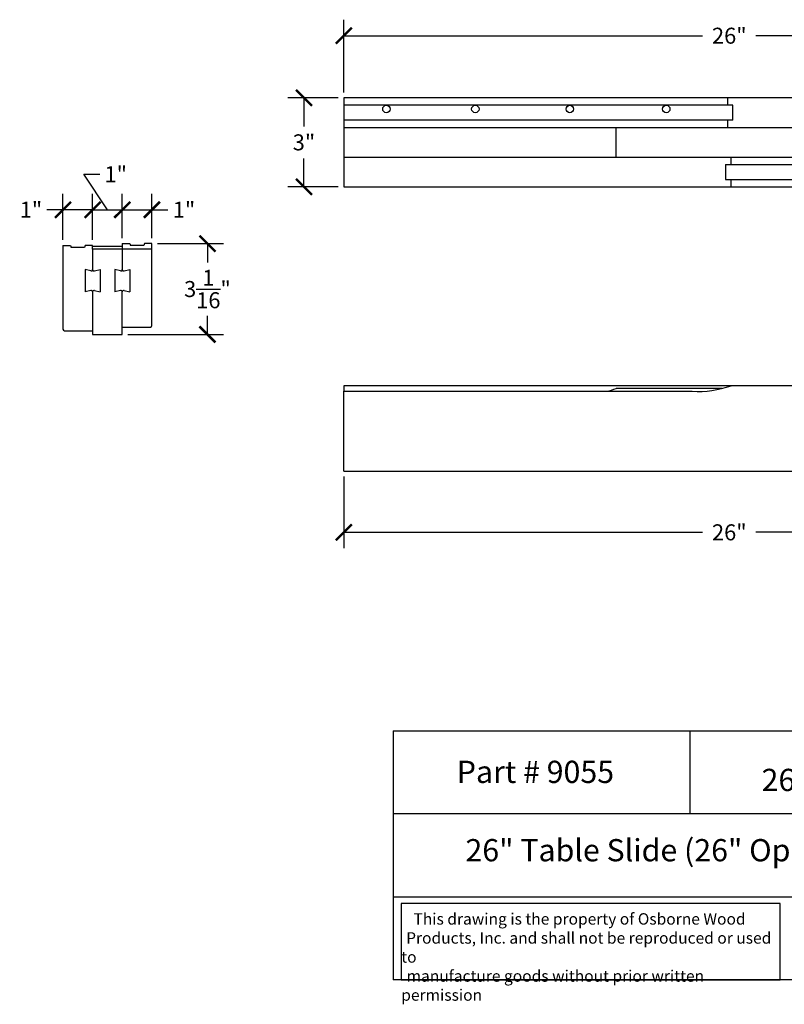
# Model space of a CAD drawing. Units: inches. Extents: x -12.6 to 27.2, y -0.8 to 32.4.
# Drawn here: x -12.6 to 13.2, y -0.8 to 32.4 of the extents above; entities that cross this region are included whole.
import ezdxf

# ---------------------------------------------------------------- set-up
doc = ezdxf.new("R2010")
doc.units = ezdxf.units.IN
doc.header["$MEASUREMENT"] = 0
doc.dimstyles.get("Standard").update_dxf_attribs({"dimscale": 3, "dimtxt": 0.18, "dimasz": 0.18, "dimexe": 0.18, "dimexo": 0.0625, "dimgap": 0.09, "dimtad": 0, "dimtih": 1, "dimtoh": 1, "dimdec": 4, "dimzin": 0, "dimdsep": 46, "dimlunit": 5, "dimtxsty": 'Standard', "dimblk": 'ARCHTICK', "dimcen": 0.09, "dimadec": 0, "dimazin": 0, "dimtfac": 1, "dimtdec": 4, "dimtofl": 0, "dimtmove": 0, "dimatfit": 3, "dimfxl": 1, "dimtolj": 1, "dimtzin": 0, "dimarcsym": 0})

# ---------------------------------------------------------------- blocks, each defined once
blk = doc.blocks.new('_ArchTick')
at = {"color": 0, "const_width": 0.15}
blk.add_lwpolyline([(-0.5, -0.5), (0.5, 0.5)], dxfattribs=at)
blk = doc.blocks.new('*D28')
at = {"color": 0, "lineweight": -2, "transparency": 16777216}
for p, q in [((-1.669, 16.969), (-1.669, 14.549)), ((24.331, 16.969), (24.331, 14.549)), ((-1.669, 15.089), (10.431, 15.089)), ((24.331, 15.089), (12.231, 15.089))]:
    blk.add_line(p, q, dxfattribs=at)
at = {"layer": 'Defpoints', "color": 0, "transparency": 16777216}
for p in [(-1.669, 17.157), (24.331, 17.157), (24.331, 15.089)]:
    blk.add_point(p, dxfattribs=at)
at = {"color": 0, "lineweight": -2, "transparency": 16777216, "xscale": 0.5400000000000001, "yscale": 0.5400000000000001, "zscale": 0.5400000000000001, "rotation": 180}
blk.add_blockref('_ArchTick', (-1.669, 15.089), dxfattribs=at)
at = {"color": 0, "lineweight": -2, "transparency": 16777216, "xscale": 0.5400000000000001, "yscale": 0.5400000000000001, "zscale": 0.5400000000000001}
blk.add_blockref('_ArchTick', (24.331, 15.089), dxfattribs=at)
at = {"color": 0, "transparency": 16777216, "insert": (11.331, 15.089), "char_height": 0.54, "attachment_point": 5}
blk.add_mtext('\\A1;26"', dxfattribs=at)
blk = doc.blocks.new('*D33')
at = {"color": 0, "lineweight": -2, "transparency": 16777216}
for p, q in [((-11.137, 24.951), (-11.137, 26.509)), ((-10.137, 24.951), (-10.137, 26.509)), ((-11.137, 25.969), (-11.677, 25.969)), ((-10.137, 25.969), (-11.137, 25.969))]:
    blk.add_line(p, q, dxfattribs=at)
at = {"layer": 'Defpoints', "color": 0, "transparency": 16777216}
for p in [(-11.137, 25.969), (-11.137, 24.763), (-10.137, 24.763)]:
    blk.add_point(p, dxfattribs=at)
at = {"color": 0, "lineweight": -2, "transparency": 16777216, "xscale": 0.5400000000000001, "yscale": 0.5400000000000001, "zscale": 0.5400000000000001, "rotation": 180}
blk.add_blockref('_ArchTick', (-11.137, 25.969), dxfattribs=at)
at = {"color": 0, "lineweight": -2, "transparency": 16777216, "xscale": 0.5400000000000001, "yscale": 0.5400000000000001, "zscale": 0.5400000000000001}
blk.add_blockref('_ArchTick', (-10.137, 25.969), dxfattribs=at)
at = {"color": 0, "transparency": 16777216, "insert": (-12.217, 25.969), "char_height": 0.54, "attachment_point": 5}
blk.add_mtext('\\A1;1"', dxfattribs=at)
blk = doc.blocks.new('*D34')
at = {"color": 0, "lineweight": -2, "transparency": 16777216}
for p, q in [((-9.637, 25.969), (-10.439, 27.168)), ((-10.439, 27.168), (-9.899, 27.168)), ((-10.137, 24.951), (-10.137, 26.509)), ((-9.137, 25.013), (-9.137, 26.509)), ((-10.137, 25.969), (-9.137, 25.969))]:
    blk.add_line(p, q, dxfattribs=at)
at = {"layer": 'Defpoints', "color": 0, "transparency": 16777216}
for p in [(-9.137, 25.969), (-10.137, 24.763), (-9.137, 24.826)]:
    blk.add_point(p, dxfattribs=at)
at = {"color": 0, "lineweight": -2, "transparency": 16777216, "xscale": 0.5400000000000001, "yscale": 0.5400000000000001, "zscale": 0.5400000000000001, "rotation": 180}
blk.add_blockref('_ArchTick', (-10.137, 25.969), dxfattribs=at)
at = {"color": 0, "lineweight": -2, "transparency": 16777216, "xscale": 0.5400000000000001, "yscale": 0.5400000000000001, "zscale": 0.5400000000000001}
blk.add_blockref('_ArchTick', (-9.137, 25.969), dxfattribs=at)
at = {"color": 0, "transparency": 16777216, "insert": (-9.359, 27.168), "char_height": 0.54, "attachment_point": 5}
blk.add_mtext('\\A1;1"', dxfattribs=at)
blk = doc.blocks.new('*D35')
at = {"color": 0, "lineweight": -2, "transparency": 16777216}
for p, q in [((-9.137, 25.013), (-9.137, 26.509)), ((-8.137, 25.013), (-8.137, 26.509)), ((-9.137, 25.969), (-8.137, 25.969)), ((-8.137, 25.969), (-7.597, 25.969))]:
    blk.add_line(p, q, dxfattribs=at)
at = {"layer": 'Defpoints', "color": 0, "transparency": 16777216}
for p in [(-8.137, 25.969), (-9.137, 24.826), (-8.137, 24.826)]:
    blk.add_point(p, dxfattribs=at)
at = {"color": 0, "lineweight": -2, "transparency": 16777216, "xscale": 0.5400000000000001, "yscale": 0.5400000000000001, "zscale": 0.5400000000000001, "rotation": 180}
blk.add_blockref('_ArchTick', (-9.137, 25.969), dxfattribs=at)
at = {"color": 0, "lineweight": -2, "transparency": 16777216, "xscale": 0.5400000000000001, "yscale": 0.5400000000000001, "zscale": 0.5400000000000001}
blk.add_blockref('_ArchTick', (-8.137, 25.969), dxfattribs=at)
at = {"color": 0, "transparency": 16777216, "insert": (-7.057, 25.969), "char_height": 0.54, "attachment_point": 5}
blk.add_mtext('\\A1;1"', dxfattribs=at)
blk = doc.blocks.new('*D36')
at = {"color": 0, "lineweight": -2, "transparency": 16777216}
for p, q in [((-7.95, 24.826), (-5.725, 24.826)), ((-6.265, 24.826), (-6.265, 24.195)), ((-6.265, 21.763), (-6.265, 22.395)), ((-8.95, 21.763), (-5.725, 21.763))]:
    blk.add_line(p, q, dxfattribs=at)
at = {"layer": 'Defpoints', "color": 0, "transparency": 16777216}
for p in [(-8.137, 24.826), (-9.137, 21.763), (-6.265, 21.763)]:
    blk.add_point(p, dxfattribs=at)
at = {"color": 0, "lineweight": -2, "transparency": 16777216, "xscale": 0.5400000000000001, "yscale": 0.5400000000000001, "zscale": 0.5400000000000001}
for p, rotation in [((-6.265, 24.826), 90), ((-6.265, 21.763), 270)]:
    blk.add_blockref('_ArchTick', p, dxfattribs=dict(at, rotation=rotation))
at = {"color": 0, "transparency": 16777216, "insert": (-6.265, 23.295), "char_height": 0.54, "attachment_point": 5}
blk.add_mtext('\\A1;3{\\H1.000000x;\\S1/16;}"', dxfattribs=at)
blk = doc.blocks.new('*D37')
at = {"color": 0, "lineweight": -2, "transparency": 16777216}
for p, q in [((-1.857, 29.742), (-3.551, 29.742)), ((-3.011, 29.742), (-3.011, 28.782)), ((-3.011, 26.742), (-3.011, 27.702)), ((-1.857, 26.742), (-3.551, 26.742))]:
    blk.add_line(p, q, dxfattribs=at)
at = {"layer": 'Defpoints', "color": 0, "transparency": 16777216}
for p in [(-3.011, 29.742), (-1.669, 29.742), (-1.669, 26.742)]:
    blk.add_point(p, dxfattribs=at)
at = {"color": 0, "lineweight": -2, "transparency": 16777216, "xscale": 0.5400000000000001, "yscale": 0.5400000000000001, "zscale": 0.5400000000000001}
for p, rotation in [((-3.011, 29.742), 90), ((-3.011, 26.742), 270)]:
    blk.add_blockref('_ArchTick', p, dxfattribs=dict(at, rotation=rotation))
at = {"color": 0, "transparency": 16777216, "insert": (-3.011, 28.242), "char_height": 0.54, "attachment_point": 5}
blk.add_mtext('\\A1;3"', dxfattribs=at)
blk = doc.blocks.new('*D38')
at = {"color": 0, "lineweight": -2, "transparency": 16777216}
for p, q in [((-1.669, 29.929), (-1.669, 32.379)), ((24.331, 29.929), (24.331, 32.379)), ((-1.669, 31.839), (10.431, 31.839)), ((24.331, 31.839), (12.231, 31.839))]:
    blk.add_line(p, q, dxfattribs=at)
at = {"layer": 'Defpoints', "color": 0, "transparency": 16777216}
for p in [(24.331, 31.839), (-1.669, 29.742), (24.331, 29.742)]:
    blk.add_point(p, dxfattribs=at)
at = {"color": 0, "lineweight": -2, "transparency": 16777216, "xscale": 0.5400000000000001, "yscale": 0.5400000000000001, "zscale": 0.5400000000000001, "rotation": 180}
blk.add_blockref('_ArchTick', (-1.669, 31.839), dxfattribs=at)
at = {"color": 0, "lineweight": -2, "transparency": 16777216, "xscale": 0.5400000000000001, "yscale": 0.5400000000000001, "zscale": 0.5400000000000001}
blk.add_blockref('_ArchTick', (24.331, 31.839), dxfattribs=at)
at = {"color": 0, "transparency": 16777216, "insert": (11.331, 31.839), "char_height": 0.54, "attachment_point": 5}
blk.add_mtext('\\A1;26"', dxfattribs=at)

msp = doc.modelspace()

# ---------------------------------------------------------------- linework, layer by layer
for p, q in [((24.33069, 29.74164), (-1.66931, 29.74164)), ((-1.66931, 29.74164), (-1.66931, 28.74164)), ((11.26819, 29.74164), (11.26819, 29.49164)), ((11.45569, 29.49164), (-1.66931, 29.49164)), ((11.45569, 28.99164), (11.45569, 29.49164)), ((11.45569, 28.99164), (-1.66931, 28.99164)), ((11.26819, 28.99164), (11.26819, 28.74164)), ((-1.66931, 28.74164), (24.33069, 28.74164)), ((-1.66931, 28.74164), (-1.66931, 27.74164)), ((7.51819, 27.74164), (7.51819, 28.74164)), ((-1.66931, 27.74164), (24.33069, 27.74164)), ((-1.66931, 27.74164), (-1.66931, 26.74164)), ((11.39319, 27.49164), (11.39319, 27.74164)), ((11.20569, 27.49164), (24.33069, 27.49164)), ((11.20569, 27.49164), (11.20569, 26.99164)), ((11.20569, 26.99164), (24.33069, 26.99164)), ((11.39319, 26.74164), (11.39319, 26.99164)), ((-1.66931, 26.74164), (24.33069, 26.74164)), ((-11.13729, 24.76338), (-11.13729, 21.93838)), ((-11.13729, 24.76338), (-10.88729, 24.76338)), ((-10.88729, 24.76338), (-10.8614, 24.70088)), ((-10.41318, 24.70088), (-10.8614, 24.70088)), ((-10.38729, 24.76338), (-10.41318, 24.70088)), ((-10.13729, 24.76338), (-10.38729, 24.76338)), ((-10.13729, 24.63838), (-10.13729, 24.76338)), ((-9.13729, 24.73213), (-10.13729, 24.73213)), ((-9.13729, 24.63838), (-10.13729, 24.63838)), ((-10.13729, 24.63838), (-10.13729, 23.95242)), ((-9.13729, 24.82588), (-9.13729, 23.95242)), ((-9.13729, 24.82588), (-8.88729, 24.82588)), ((-8.13729, 24.63838), (-9.13729, 24.63838)), ((-8.88729, 24.82588), (-8.8614, 24.76338)), ((-8.41318, 24.76338), (-8.8614, 24.76338)), ((-8.38729, 24.82588), (-8.41318, 24.76338)), ((-8.13729, 24.82588), (-8.38729, 24.82588)), ((-8.13729, 22.06338), (-8.13729, 24.82588)), ((-10.38729, 23.95088), (-10.38729, 23.20088)), ((-10.19942, 23.90392), (-10.38729, 23.95088)), ((-10.07516, 23.90392), (-9.88729, 23.95088)), ((-9.88729, 23.95088), (-9.88729, 23.20088)), ((-9.38729, 23.95088), (-9.38729, 23.20088)), ((-9.19942, 23.90392), (-9.38729, 23.95088)), ((-9.07516, 23.90392), (-8.88729, 23.95088)), ((-8.88729, 23.95088), (-8.88729, 23.20088)), ((-10.19942, 23.24785), (-10.38729, 23.20088)), ((-10.07516, 23.24785), (-9.88729, 23.20088)), ((-9.19942, 23.24785), (-9.38729, 23.20088)), ((-9.07516, 23.24785), (-8.88729, 23.20088)), ((-10.13729, 23.19934), (-10.13729, 21.76338)), ((-9.13729, 21.76338), (-9.13729, 23.19934)), ((-9.13729, 22.01338), (-8.18729, 22.01338)), ((-11.08729, 21.88838), (-10.13729, 21.88838)), ((-10.13729, 21.76338), (-9.13729, 21.76338)), ((11.39319, 20.03195), (-1.66931, 20.03195)), ((-1.66931, 20.03195), (-1.66931, 19.84445)), ((11.07446, 19.9382), (7.51819, 19.9382)), ((24.33069, 20.03195), (11.39319, 20.03195)), ((-1.66931, 17.15695), (-1.66931, 19.84445)), ((-1.66931, 19.84445), (10.08069, 19.84445)), ((-1.66931, 17.15695), (24.33069, 17.15695)), ((0, 8.39765), (0, 0)), ((0, 8.39765), (20, 8.39765)), ((10, 8.39765), (10, 5.59843)), ((20, 5.59843), (0, 5.59843)), ((0, 2.79922), (20, 2.79922)), ((20, 0), (0, 0))]:
    msp.add_line(p, q)
msp.add_lwpolyline([(13.0504, 2.57495), (0.27, 2.57495), (0.27, 0), (13.0504, 0)], close=True)
for centre in [(-0.23181, 29.36664), (2.76819, 29.36664), (5.95569, 29.36664), (9.20569, 29.36664)]:
    msp.add_circle(centre, 0.125)
for centre, radius, start, end in [((-10.18729, 23.95242), 0.05, 255.963757, 0), ((-10.08729, 23.95242), 0.05, 180, 284.036243), ((-9.18729, 23.95242), 0.05, 255.963757, 0), ((-9.08729, 23.95242), 0.05, 180, 284.036243), ((-10.18729, 23.19934), 0.05, 0, 104.036243), ((-10.08729, 23.19934), 0.05, 75.963757, 180), ((-9.18729, 23.19934), 0.05, 0, 104.036243), ((-9.08729, 23.19934), 0.05, 75.963757, 180), ((-11.08729, 21.93838), 0.05, 180, 270), ((-8.18729, 22.06338), 0.05, 270, 0), ((6.3797, 23.22008), 3.47374, 283.649813, 289.131659), ((10.2547, 23.31383), 3.47374, 267.128545, 289.131659)]:
    msp.add_arc(centre, radius, start, end)

# ---------------------------------------------------------------- texts
at = {"attachment_point": 1}
for s, insert, char_height, width in [('\\pi0.41639;{\\fTimes New Roman|b0|i0|c0|p18;Part # 9055}', (1.82913, 7.3844), 0.75, 5.8475604), ('\\A1;\\pi2.0184;{\\fTimes New Roman|b0|i0|c0|p18;26 x 2\\H0.7x;\\S3/8;\\H1.4286x; x 3}', (10.90637, 7.3669), 0.75, 8.6744956), ('\\pi3.247;{\\fTimes New Roman|b0|i0|c0|p18;26" Table Slide (26" Opening)}', (0, 4.74228), 0.75, 20), ('\\pi1.0697;{\\fTimes New Roman|b0|i0|c0|p18;This drawing is the property of Osborne Wood \\P\\pi0.42936;Products, Inc. and shall not be reproduced or used to \\P\\pi0.46545;manufacture goods without prior written permission}', (0.27, 2.24192), 0.385, 12.7803973)]:
    msp.add_mtext(s, dxfattribs=dict(at, insert=insert, char_height=char_height, width=width))

# ---------------------------------------------------------------- dimensions: what is measured, and where the dimension line sits
for base, p1, p2, picture, middle in [((24.33069, 31.83924), (-1.66931, 29.74164), (24.33069, 29.74164), '*D38', (11.33069, 31.83924)), ((-11.13729, 25.96895), (-10.13729, 24.76338), (-11.13729, 24.76338), '*D33', (-12.21729, 25.96895)), ((-8.13729, 25.96895), (-9.13729, 24.82588), (-8.13729, 24.82588), '*D35', (-7.05729, 25.96895)), ((24.33069, 15.08934), (-1.66931, 17.15695), (24.33069, 17.15695), '*D28', (11.33069, 15.08934))]:
    dim = msp.add_linear_dim(base=base, p1=p1, p2=p2, dimstyle='Standard', override={"dimpost": '"'})
    dim.commit()
    dim.dimension.update_dxf_attribs({"geometry": picture, "text_midpoint": middle})
for base, p1, p2, picture, middle in [((-3.01068, 29.74164), (-1.66931, 26.74164), (-1.66931, 29.74164), '*D37', (-3.01068, 28.24164)), ((-6.26544, 21.76338), (-8.13729, 24.82588), (-9.13729, 21.76338), '*D36', (-6.26544, 23.29463))]:
    dim = msp.add_linear_dim(base=base, p1=p1, p2=p2, angle=90, dimstyle='Standard', override={"dimpost": '"'})
    dim.commit()
    dim.dimension.update_dxf_attribs({"geometry": picture, "text_midpoint": middle})
dim = msp.add_linear_dim(base=(-9.13729, 25.96895), p1=(-10.13729, 24.76338), p2=(-9.13729, 24.82588), dimstyle='Standard', override={"dimpost": '"', "dimtmove": 1})
dim.commit()
dim.dimension.update_dxf_attribs({"geometry": '*D34', "text_midpoint": (-9.62895, 27.1678), "dimtype": 160})

doc.saveas('drawing.dxf')
